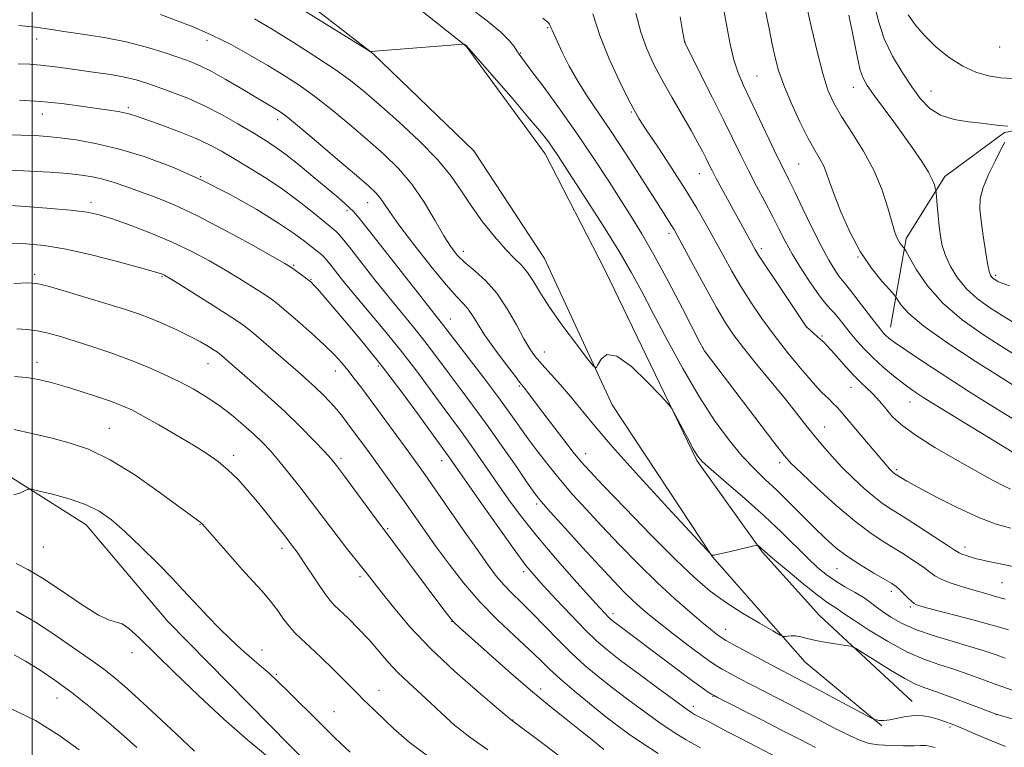
# Model space of a CAD drawing. Extents: x 2179800 to 2182700, y 312300 to 315200.
# Drawn here: x 2181497 to 2181736, y 314289 to 314465 of the extents above; entities that cross this region are included whole.
import ezdxf

# ---------------------------------------------------------------- set-up
doc = ezdxf.new("R2010")
doc.units = 0
doc.header["$MEASUREMENT"] = 0
for name, color, linetype, lineweight in [('32000', 7, 'Continuous', 0), ('DTM HARD BREAKLINE', 7, 'Continuous', 0), ('DTM SPOT ELEVATION', 2, 'Continuous', 13), ('INDEX CONTOUR', 41, 'Continuous', 13), ('INTERMEDIATE CONTOUR', 44, 'Continuous', 0)]:
    doc.layers.add(name, color=color, linetype=linetype, lineweight=lineweight)

msp = doc.modelspace()

# ---------------------------------------------------------------- linework, layer by layer
at = {"layer": '32000', "flags": 128}
msp.add_lwpolyline([(2181500, 312500), (2181500, 315000)], dxfattribs=at)
at = {"layer": 'DTM HARD BREAKLINE'}
for points in [[(2181713.29, 314300.27, 1053.28), (2181690.79, 314321.08, 1051.28), (2181676.92, 314336.51, 1050.15), (2181661.1, 314358.61, 1048.15), (2181638.79, 314404.74, 1047.62), (2181624.34, 314432.82, 1046.69), (2181605.22, 314458.95, 1046.02), (2181574.76, 314483.15, 1045.02), (2181556.18, 314493.95, 1044.29), (2181525.62, 314504.17, 1044.22), (2181489.72, 314514.43, 1043.96), (2181477.09, 314517.85, 1042.16)], [(2181705.92, 314294.33, 1054.15), (2181687.38, 314309.78, 1052.62), (2181664.92, 314335.26, 1050.02), (2181640.55, 314372.08, 1048.35), (2181624.16, 314407.51, 1046.89), (2181607.03, 314433.62, 1046.36), (2181582.56, 314457.12, 1046.02), (2181554.08, 314479.31, 1045.09), (2181513.57, 314496.26, 1044.36), (2181475.67, 314506.54, 1043.62)], [(2181708.03, 314390.9, 1033.26), (2181711.78, 314412.37, 1029.6), (2181721.21, 314427.35, 1027.52), (2181735.62, 314438, 1026.23), (2181753.56, 314441.45, 1025.8), (2181770.77, 314442.03, 1025.66), (2181779.33, 314436.95, 1026.95), (2181804.88, 314403.08, 1035.84), (2181815.51, 314385.8, 1038.99)], [(2181820.57, 314215.53, 1079.73), (2181790.53, 314206.43, 1078.66), (2181758.56, 314206.67, 1077.93), (2181720.64, 314213.61, 1077.06), (2181672.13, 314229.96, 1076.8), (2181626.29, 314246.95, 1076.53), (2181577.2, 314274.63, 1075.73), (2181532.91, 314319.59, 1075.13), (2181513.1, 314343.05, 1074.8), (2181485.25, 314360.58, 1073.2), (2181462.64, 314366.74, 1070.94)]]:
    msp.add_polyline3d(points, dxfattribs=at)
at = {"layer": 'DTM SPOT ELEVATION'}
for p in [(2181624.98, 314463.41, 1042.14), (2181501.09, 314460.66, 1052.6), (2181542.39, 314460.36, 1050.52), (2181658.2, 314459.91, 1035.98), (2181734.5, 314458.75, 1022.61), (2181618.44, 314457.26, 1043.87), (2181675.65, 314451.68, 1033.02), (2181698.98, 314448.95, 1028.68), (2181717.82, 314448.05, 1025.24), (2181523.34, 314444.06, 1055.69), (2181502.49, 314442.54, 1056.77), (2181559.54, 314441.12, 1052.5), (2181645.22, 314443.01, 1040.15), (2181685.8, 314430.36, 1032.99), (2181540.88, 314427.36, 1058.02), (2181661.68, 314428.02, 1038.79), (2181514.25, 314421.15, 1061.53), (2181581.32, 314421.03, 1052.77), (2181576.28, 314419.1, 1054.33), (2181654.38, 314413.59, 1042.41), (2181604.48, 314409.21, 1049.44), (2181676.68, 314409.9, 1037.63), (2181700.13, 314407.89, 1032.05), (2181563.36, 314405.89, 1059.84), (2181500.61, 314403.64, 1065.67), (2181531.46, 314403.08, 1064.16), (2181733.49, 314403.46, 1025.69), (2181567.58, 314402.45, 1059.9), (2181601.35, 314392.86, 1053.24), (2181687.59, 314390.96, 1038.01), (2181691.45, 314388.75, 1037.82), (2181624.12, 314384.85, 1049.26), (2181662.7, 314385.75, 1043.96), (2181501.21, 314382.35, 1069.41), (2181542.6, 314382.06, 1066.8), (2181583.88, 314381.52, 1060.35), (2181573.5, 314380.28, 1062.68), (2181618.05, 314376.65, 1052.18), (2181698.41, 314376.32, 1038.75), (2181712.76, 314372.78, 1036.72), (2181518.75, 314366.38, 1071.15), (2181692.09, 314366.74, 1041.22), (2181634.17, 314360.24, 1051.35), (2181548.85, 314359.84, 1069.56), (2181574.88, 314359.11, 1065.63), (2181599.25, 314358.57, 1060.66), (2181681.16, 314358.07, 1044.43), (2181709.49, 314356.34, 1039.73), (2181622.27, 314348.04, 1056.34), (2181540.72, 314343.02, 1072.08), (2181586.21, 314342.1, 1065.82), (2181502.74, 314337.68, 1074.77), (2181560.57, 314337.36, 1070.46), (2181726.11, 314337.63, 1041.48), (2181619.11, 314331.66, 1060.39), (2181695.04, 314332.43, 1046.88), (2181579.48, 314330.48, 1068.37), (2181735.04, 314328.98, 1043.01), (2181708.2, 314326.92, 1046.45), (2181712.86, 314323.12, 1046.25), (2181601.66, 314319.68, 1066.04), (2181640.81, 314321.47, 1057.56), (2181668.11, 314317.68, 1053.29), (2181555.76, 314312.67, 1073.44), (2181524.24, 314312.06, 1076.43), (2181559.19, 314306.8, 1073.85), (2181584.05, 314302.98, 1071.28), (2181623.25, 314303.26, 1065.5), (2181506.05, 314301.08, 1080.78), (2181664.99, 314301.49, 1058.08), (2181660.23, 314299.03, 1059.53), (2181573.13, 314297.79, 1073.17), (2181616.52, 314295.75, 1067.96), (2181733.65, 314297.04, 1052.03), (2181722.47, 314294.07, 1054.31)]:
    msp.add_point(p, dxfattribs=at)
at = {"layer": 'INDEX CONTOUR', "flags": 128}
for points, elevation in [([(2181739.753, 314383.208), (2181735.513, 314385.8459), (2181730.536, 314389.034), (2181725.375, 314392.688), (2181720.687, 314396.709), (2181717.001, 314400.914), (2181714.351, 314404.79), (2181712.641, 314407.738), (2181711.737, 314409.356), (2181711.344, 314410.019), (2181711.121, 314410.293), (2181710.801, 314410.649), (2181710.382, 314411.171), (2181709.933, 314411.845), (2181709.492, 314412.721), (2181708.986, 314414.1101), (2181708.315, 314416.387), (2181707.369, 314419.797), (2181705.9989, 314424.06), (2181704.047, 314428.768), (2181701.467, 314433.528), (2181698.66, 314438.015), (2181696.136, 314441.92), (2181694.266, 314445.128), (2181692.862, 314448.301), (2181691.594, 314452.295), (2181690.224, 314457.618), (2181688.876, 314463.393), (2181687.014, 314471.827)], 1030), ([(2181739.14, 314302.441), (2181735.261, 314303.776), (2181733.3661, 314304.459), (2181730.524, 314305.509), (2181727.038, 314306.7719), (2181723.345, 314308.031), (2181719.7561, 314309.17), (2181716.071, 314310.462), (2181711.96, 314312.281), (2181707.291, 314314.8271), (2181702.7, 314317.617), (2181699.0199, 314319.993), (2181696.832, 314321.47), (2181695.008, 314322.749), (2181694.093, 314323.311), (2181692.599, 314324.305), (2181690.21, 314326.08), (2181686.813, 314328.796), (2181683.112, 314331.8529), (2181680.01, 314334.458), (2181678.177, 314336.023), (2181675.95, 314337.985), (2181675.731, 314338.097), (2181675.205, 314338.03), (2181673.924, 314337.725), (2181668.954, 314336.52), (2181666.646, 314335.985), (2181665.321, 314335.713), (2181664.79, 314335.645), (2181664.67, 314335.669), (2181664.4701, 314335.876), (2181654.202, 314347), (2181647.123, 314354.741), (2181640.608, 314362.004), (2181636.0241, 314367.34), (2181630.508, 314374.089), (2181628.03, 314376.937), (2181623.512, 314381.913), (2181621.933, 314383.771), (2181620.612, 314385.633), (2181619.186, 314388.077), (2181617.367, 314391.473), (2181615.16, 314395.362), (2181612.643, 314399.08), (2181609.93, 314402.106), (2181607.269, 314404.4969), (2181604.9411, 314406.456), (2181603.1181, 314408.231), (2181601.531, 314410.256), (2181599.798, 314413.01), (2181597.619, 314416.789), (2181594.999, 314421.155), (2181592.023, 314425.487), (2181588.758, 314429.315), (2181585.209, 314432.783), (2181581.361, 314436.187), (2181577.238, 314439.731), (2181573.006, 314443.254), (2181568.869, 314446.503), (2181564.958, 314449.3049), (2181561.118, 314451.81), (2181557.12, 314454.248), (2181552.801, 314456.779), (2181548.246, 314459.295), (2181543.604, 314461.617), (2181539.043, 314463.602), (2181534.797, 314465.24), (2181531.116, 314466.558)], 1050), ([(2181737.195, 314342.177), (2181733.593, 314343.191), (2181729.401, 314344.765), (2181724.342, 314347.097), (2181719.144, 314349.734), (2181714.789, 314352.0591), (2181712.006, 314353.6), (2181710.516, 314354.468), (2181709.093, 314355.371), (2181708.846, 314355.5581), (2181708.552, 314355.812), (2181708.198, 314356.148), (2181707.789, 314356.5699), (2181707.288, 314357.125), (2181700.835, 314364.696), (2181696.034, 314370.4), (2181695.067, 314371.484), (2181694.063, 314372.519), (2181693.064, 314373.491), (2181691.4, 314375.056), (2181690.409, 314376.089), (2181688.774, 314377.939), (2181686.22, 314380.95), (2181683.0729, 314384.787), (2181679.815, 314388.9459), (2181676.834, 314393.012), (2181674.171, 314396.93), (2181671.779, 314400.73), (2181669.6, 314404.448), (2181667.549, 314408.13), (2181665.53, 314411.829), (2181663.432, 314415.623), (2181661.077, 314419.709), (2181658.2701, 314424.312), (2181654.951, 314429.482), (2181651.604, 314434.56), (2181648.845, 314438.707), (2181647.074, 314441.426), (2181645.817, 314443.572), (2181644.384, 314446.337), (2181642.285, 314450.589), (2181639.848, 314455.892), (2181637.6, 314461.483), (2181635.865, 314466.745)], 1040), ([(2181683.086, 314285.416), (2181671.582, 314291.323), (2181668.713, 314292.831), (2181664.108, 314295.278), (2181660.56, 314297.122), (2181659.775, 314297.582), (2181658.47, 314298.476), (2181655.971, 314300.287), (2181651.902, 314303.282), (2181647.0829, 314306.86), (2181642.632, 314310.2), (2181639.348, 314312.742), (2181636.748, 314314.9609), (2181634.026, 314317.59), (2181630.63, 314321.106), (2181627.012, 314324.962), (2181623.872, 314328.356), (2181621.644, 314330.815), (2181619.686, 314333.1969), (2181617.087, 314336.694), (2181613.266, 314342.042), (2181608.951, 314348.159), (2181600.843, 314359.748), (2181597.2, 314364.756), (2181593.882, 314369.339), (2181589.613, 314375.141), (2181584.9329, 314381.289), (2181580.347, 314387.011), (2181576.222, 314391.943), (2181572.89, 314395.821), (2181569.132, 314400.129), (2181568.265, 314401.094), (2181567.718, 314401.671), (2181567.241, 314402.099), (2181566.591, 314402.602), (2181563.488, 314404.885), (2181562.681, 314405.437), (2181561.269, 314406.278), (2181558.24, 314408.003), (2181552.976, 314410.966), (2181546.418, 314414.566), (2181539.901, 314417.961), (2181534.474, 314420.501), (2181530.065, 314422.306), (2181526.318, 314423.685), (2181522.938, 314424.889), (2181519.875, 314425.928), (2181517.142, 314426.748), (2181514.662, 314427.325), (2181512.006, 314427.73), (2181508.66, 314428.06), (2181504.315, 314428.39), (2181499.49, 314428.699), (2181494.914, 314428.942)], 1060), ([(2181610.441, 314288.522), (2181606.046, 314291.575), (2181602.397, 314294.512), (2181599.333, 314297.303), (2181596.558, 314299.934), (2181591.1839, 314304.818), (2181588.669, 314307.2511), (2181586.328, 314309.791), (2181584.043, 314312.428), (2181581.659, 314315.133), (2181579.105, 314317.836), (2181576.642, 314320.304), (2181573.226, 314323.588), (2181572.154, 314324.754), (2181570.932, 314326.383), (2181569.241, 314328.878), (2181565.649, 314334.328), (2181564.466, 314336.055), (2181563.708, 314337.093), (2181560.904, 314340.734), (2181559.178, 314342.948), (2181557.003, 314345.691), (2181554.614, 314348.622), (2181552.208, 314351.4461), (2181549.827, 314354.047), (2181547.47, 314356.352), (2181545.086, 314358.348), (2181542.403, 314360.2509), (2181539.095, 314362.338), (2181535.012, 314364.769), (2181530.713, 314367.247), (2181526.93, 314369.361), (2181524.148, 314370.8279), (2181521.848, 314371.874), (2181519.263, 314372.855), (2181515.845, 314374.038), (2181511.92, 314375.322), (2181508.033, 314376.52), (2181504.604, 314377.476), (2181501.55, 314378.183), (2181498.664, 314378.667), (2181495.742, 314378.937)], 1070), ([(2181525.412, 314289.0981), (2181522.328, 314291.854), (2181518.5051, 314295.165), (2181514.174, 314298.782), (2181509.726, 314302.305), (2181505.51, 314305.394), (2181501.698, 314307.9659), (2181498.418, 314309.996), (2181495.695, 314311.503)], 1080)]:
    msp.add_lwpolyline(points, dxfattribs=dict(at, elevation=elevation))
at = {"layer": 'INTERMEDIATE CONTOUR', "flags": 128}
for points, elevation in [([(2181736.6001, 314317.555), (2181735.034, 314318.049), (2181732.369, 314318.811), (2181728.332, 314319.898), (2181717.096, 314322.863), (2181715.633, 314323.266), (2181714.846, 314323.494), (2181714.297, 314323.675), (2181713.769, 314323.958), (2181713.102, 314324.497), (2181712.19, 314325.381), (2181711.158, 314326.428), (2181710.188, 314327.388), (2181709.357, 314328.108), (2181708.321, 314328.809), (2181706.631, 314329.804), (2181704.002, 314331.32), (2181700.812, 314333.235), (2181697.602, 314335.337), (2181694.776, 314337.477), (2181692.176, 314339.759), (2181689.505, 314342.3469), (2181683.465, 314348.459), (2181680.456, 314351.424), (2181677.677, 314354.0349), (2181674.974, 314356.622), (2181672.115, 314359.647), (2181668.921, 314363.503), (2181665.403, 314368.312), (2181661.625, 314374.13), (2181657.693, 314380.863), (2181653.881, 314387.837), (2181650.509, 314394.228), (2181647.7441, 314399.498), (2181645.161, 314404.241), (2181642.184, 314409.3369), (2181638.462, 314415.3361), (2181634.531, 314421.487), (2181627.446, 314432.428), (2181626.375, 314434.017), (2181625.192, 314435.6601), (2181623.419, 314437.922), (2181620.579, 314441.338), (2181616.467, 314446.139), (2181605.268, 314459.012), (2181604.706, 314459.374), (2181604.502, 314459.405), (2181603.518, 314459.343), (2181582.024, 314457.604), (2181581.802, 314457.704), (2181580.6069, 314458.438), (2181558.845, 314472.035)], 1046), ([(2181735.83, 314325.017), (2181733.708, 314325.61), (2181731.084, 314326.371), (2181728.18, 314327.23), (2181725.231, 314328.123), (2181722.507, 314329.014), (2181720.2889, 314329.874), (2181718.727, 314330.703), (2181717.456, 314331.61), (2181715.983, 314332.735), (2181713.936, 314334.167), (2181711.445, 314335.7989), (2181708.762, 314337.474), (2181706.037, 314339.137), (2181703.008, 314341.148), (2181699.311, 314343.967), (2181694.797, 314347.82), (2181690.187, 314351.981), (2181686.415, 314355.49), (2181684.059, 314357.775), (2181682.248, 314359.83), (2181679.753, 314363.039), (2181662.908, 314385.219), (2181662.591, 314385.717), (2181661.908, 314387), (2181657.585, 314395.383), (2181654.134, 314401.985), (2181650.691, 314408.375), (2181647.781, 314413.4649), (2181645.202, 314417.677), (2181639.573, 314426.495), (2181636.141, 314431.766), (2181632.274, 314437.485), (2181628.077, 314443.415), (2181624.076, 314448.893), (2181620.903, 314453.151), (2181618.026, 314456.975), (2181617.464, 314457.809), (2181616.804, 314458.8379), (2181615.631, 314460.308), (2181613.546, 314462.362), (2181610.268, 314465.082), (2181605.973, 314468.311)], 1044), ([(2181738.097, 314368.425), (2181731.551, 314372.494), (2181727.033, 314375.344), (2181721.698, 314378.777), (2181716.332, 314382.281), (2181711.906, 314385.219), (2181709.126, 314387.125), (2181707.654, 314388.217), (2181706.886, 314388.886), (2181706.272, 314389.516), (2181705.476, 314390.467), (2181704.215, 314392.093), (2181700.2139, 314397.364), (2181698.359, 314399.765), (2181697.133, 314401.273), (2181696.3161, 314402.242), (2181695.54, 314403.2359), (2181694.494, 314404.7619), (2181693.082, 314407.091), (2181691.264, 314410.438), (2181689.066, 314414.829), (2181686.788, 314419.548), (2181684.799, 314423.695), (2181683.33, 314426.684), (2181682.073, 314429.197), (2181680.582, 314432.23), (2181678.554, 314436.463), (2181672.392, 314449.414), (2181671.089, 314452.458), (2181670.045, 314455.65), (2181669.1469, 314459.428), (2181668.409, 314463.254), (2181667.43, 314468.934)], 1034), ([(2181739.254, 314375.831), (2181734.168, 314379.062), (2181728.539, 314382.66), (2181721.931, 314387.012), (2181716.115, 314391.114), (2181712.444, 314394.1689), (2181710.591, 314396.193), (2181709.812, 314397.408), (2181709.411, 314398.089), (2181708.897, 314398.737), (2181707.829, 314399.906), (2181705.907, 314402.046), (2181703.3941, 314405.178), (2181700.697, 314409.221), (2181698.1739, 314413.98), (2181696.013, 314418.831), (2181694.354, 314423.037), (2181693.2669, 314426.0629), (2181692.529, 314428.174), (2181691.842, 314429.833), (2181690.9459, 314431.497), (2181689.728, 314433.598), (2181688.109, 314436.562), (2181686.0871, 314440.616), (2181683.971, 314445.191), (2181682.145, 314449.52), (2181680.886, 314453.061), (2181680.04, 314456.168), (2181679.345, 314459.4161), (2181678.582, 314463.229), (2181677.705, 314467.405)], 1032), ([(2181736.483, 314439.576), (2181734.419, 314439.732), (2181732.4559, 314439.996), (2181730.073, 314440.301), (2181726.933, 314440.635), (2181723.434, 314441.187), (2181720.157, 314442.197), (2181717.526, 314443.859), (2181715.325, 314446.178), (2181713.181, 314449.116), (2181710.837, 314452.613), (2181708.501, 314456.538), (2181706.499, 314460.739), (2181705.079, 314465.015), (2181704.1731, 314468.957)], 1026), ([(2181735.822, 314310.732), (2181733.647, 314311.505), (2181730.94, 314312.435), (2181727.491, 314313.516), (2181723.229, 314314.7441), (2181718.635, 314316.102), (2181714.328, 314317.572), (2181710.8069, 314319.118), (2181708.085, 314320.64), (2181706.051, 314322.02), (2181704.545, 314323.185), (2181703.201, 314324.2449), (2181701.599, 314325.3559), (2181699.449, 314326.635), (2181696.9799, 314328.044), (2181694.547, 314329.506), (2181692.392, 314331), (2181690.307, 314332.718), (2181687.968, 314334.911), (2181681.6111, 314341.216), (2181677.466, 314345.145), (2181672.766, 314349.349), (2181668.188, 314353.309), (2181664.551, 314356.425), (2181662.407, 314358.347), (2181661.228, 314359.7181), (2181660.221, 314361.43), (2181658.795, 314364.083), (2181655.848, 314369.652), (2181655.0069, 314371.168), (2181654.081, 314372.385), (2181652.273, 314374.345), (2181649.089, 314377.674), (2181645.232, 314381.333), (2181641.705, 314383.866), (2181639.289, 314384.247), (2181637.876, 314383.172), (2181637.1351, 314381.768), (2181636.696, 314381.028), (2181636.0241, 314381.424), (2181634.541, 314383.294), (2181631.897, 314386.77), (2181628.644, 314391.148), (2181625.56, 314395.518), (2181623.235, 314399.143), (2181621.518, 314401.979), (2181620.071, 314404.157), (2181618.583, 314405.871), (2181616.852, 314407.568), (2181614.703, 314409.762), (2181612.052, 314412.806), (2181609.178, 314416.426), (2181606.456, 314420.19), (2181604.084, 314423.792), (2181601.577, 314427.438), (2181598.279, 314431.459), (2181593.795, 314436.0269), (2181588.773, 314440.679), (2181584.127, 314444.7941), (2181580.467, 314447.957), (2181577.197, 314450.583), (2181573.421, 314453.295), (2181568.5361, 314456.529), (2181563.1179, 314459.967), (2181558.04, 314463.106), (2181553.932, 314465.567)], 1048), ([(2181737.733, 314332.927), (2181735.038, 314333.492), (2181731.355, 314334.238), (2181730.087, 314334.516), (2181728.892, 314334.814), (2181727.602, 314335.174), (2181726.349, 314335.556), (2181725.341, 314335.899), (2181724.6311, 314336.216), (2181723.676, 314336.816), (2181721.777, 314338.081), (2181718.515, 314340.226), (2181714.5681, 314342.79), (2181710.893, 314345.144), (2181708.184, 314346.849), (2181706.11, 314348.22), (2181704.078, 314349.762), (2181701.643, 314351.852), (2181698.943, 314354.356), (2181696.261, 314357.014), (2181693.821, 314359.614), (2181691.608, 314362.144), (2181689.545, 314364.643), (2181687.519, 314367.191), (2181685.28, 314370.031), (2181682.538, 314373.451), (2181675.572, 314381.938), (2181672.391, 314385.874), (2181670.0089, 314389.003), (2181668.035, 314391.954), (2181665.884, 314395.608), (2181663.171, 314400.503), (2181660.306, 314405.786), (2181656.3989, 314413.041), (2181655.559, 314414.549), (2181654.973, 314415.516), (2181653, 314418.568), (2181650.899, 314421.843), (2181647.748, 314426.789), (2181644.01, 314432.614), (2181640.312, 314438.256), (2181634.504, 314446.799), (2181632.221, 314450.415), (2181630.194, 314454.085), (2181628.487, 314457.508), (2181626.0119, 314462.793), (2181625.817, 314463.261), (2181625.58, 314463.948), (2181625.421, 314464.254), (2181625.042, 314464.662), (2181623.749, 314465.7311)], 1042), ([(2181737.129, 314351.63), (2181735.44, 314352.4419), (2181732.937, 314353.763), (2181729.249, 314355.786), (2181724.25, 314358.586), (2181718.797, 314361.757), (2181713.9899, 314364.777), (2181710.658, 314367.239), (2181708.539, 314369.201), (2181707.101, 314370.841), (2181705.884, 314372.309), (2181704.736, 314373.655), (2181703.575, 314374.904), (2181702.324, 314376.109), (2181700.903, 314377.442), (2181699.2341, 314379.101), (2181697.305, 314381.181), (2181693.733, 314385.212), (2181692.622, 314386.435), (2181691.839, 314387.229), (2181691.088, 314387.921), (2181687.687, 314390.937), (2181687.59, 314391.043), (2181687.433, 314391.263), (2181680.128, 314402.1571), (2181677.618, 314405.933), (2181676.067, 314408.32), (2181675.216, 314409.713), (2181671.25, 314416.874), (2181667.526, 314423.682), (2181665.892, 314426.716), (2181664.773, 314428.849), (2181664.01, 314430.364), (2181663.34, 314431.727), (2181662.518, 314433.362), (2181661.365, 314435.539), (2181659.719, 314438.487), (2181655.012, 314446.6), (2181652.61, 314450.823), (2181650.593, 314454.614), (2181648.939, 314458.279), (2181647.549, 314462.293), (2181646.343, 314466.928)], 1038), ([(2181739.329, 314359.558), (2181719.855, 314371.446), (2181716.06, 314373.812), (2181713.437, 314375.545), (2181711.211, 314377.167), (2181708.78, 314379.084), (2181706.224, 314381.235), (2181703.7931, 314383.4419), (2181701.683, 314385.56), (2181699.872, 314387.567), (2181698.281, 314389.474), (2181695.564, 314392.893), (2181694.44, 314394.238), (2181693.436, 314395.318), (2181692.326, 314396.553), (2181690.832, 314398.463), (2181688.792, 314401.385), (2181686.4861, 314404.924), (2181684.304, 314408.501), (2181682.526, 314411.6899), (2181680.9821, 314414.677), (2181679.391, 314417.801), (2181677.548, 314421.308), (2181675.551, 314425.0671), (2181673.575, 314428.855), (2181671.72, 314432.559), (2181667.541, 314441.112), (2181664.829, 314446.567), (2181658.095, 314459.934), (2181658.066, 314460.074), (2181657.63, 314462.625), (2181657.03, 314466.012)], 1036), ([(2181737.99, 314391.921), (2181735.068, 314393.7191), (2181732.047, 314395.65), (2181729.111, 314397.762), (2181726.466, 314400.133), (2181724.282, 314402.791), (2181722.582, 314405.564), (2181721.356, 314408.229), (2181720.569, 314410.638), (2181720.096, 314412.934), (2181719.79, 314415.337), (2181719.532, 314417.953), (2181719.313, 314420.451), (2181719.064, 314423.47), (2181718.992, 314424.021), (2181718.879, 314424.513), (2181718.646, 314425.348), (2181718.153, 314426.641), (2181717.243, 314428.44), (2181715.798, 314430.773), (2181713.851, 314433.615), (2181711.475, 314436.923), (2181708.795, 314440.58), (2181703.9109, 314447.212), (2181702.375, 314449.394), (2181701.3891, 314451.149), (2181700.7, 314453.088), (2181700.085, 314455.69), (2181698.74, 314462.533), (2181697.9089, 314466.398)], 1028), ([(2181737.554, 314451.071), (2181734.702, 314451.239), (2181731.774, 314451.727), (2181728.709, 314452.644), (2181725.521, 314454.117), (2181722.2591, 314456.208), (2181719.115, 314458.725), (2181716.316, 314461.411), (2181714.046, 314464.041), (2181712.315, 314466.512)], 1024), ([(2181741.023, 314295.002), (2181733.59, 314297.1721), (2181727.4, 314299.513), (2181723.135, 314301.109), (2181719.199, 314302.546), (2181716.354, 314303.551), (2181714.063, 314304.466), (2181711.469, 314305.79), (2181708.01, 314307.829), (2181704.3071, 314310.134), (2181701.277, 314312.062), (2181699.536, 314313.145), (2181698.488, 314313.602), (2181697.235, 314313.825), (2181695.124, 314314.132), (2181692.49, 314314.547), (2181689.913, 314315.019), (2181687.849, 314315.492), (2181686.264, 314315.892), (2181685, 314316.137), (2181683.934, 314316.178), (2181683.078, 314316.085), (2181682.479, 314315.962), (2181682.065, 314315.941), (2181681.292, 314316.292), (2181679.495, 314317.316), (2181676.26, 314319.198), (2181672.157, 314321.664), (2181668.003, 314324.326), (2181664.343, 314326.979), (2181660.622, 314330.152), (2181656.012, 314334.559), (2181650.05, 314340.549), (2181643.738, 314347.019), (2181638.445, 314352.503), (2181635.123, 314355.9891), (2181633.065, 314358.283), (2181631.148, 314360.646), (2181628.546, 314363.987), (2181625.609, 314367.804), (2181622.985, 314371.242), (2181619.4, 314375.998), (2181618.204, 314377.516), (2181616.875, 314379.237), (2181614.684, 314382.127), (2181612.076, 314385.651), (2181609.668, 314389.056), (2181607.922, 314391.744), (2181606.69, 314393.745), (2181605.6719, 314395.24), (2181604.5449, 314396.512), (2181602.905, 314398.223), (2181600.328, 314401.133), (2181596.617, 314405.668), (2181592.495, 314410.922), (2181588.914, 314415.654), (2181586.579, 314418.919), (2181585.213, 314420.948), (2181584.295, 314422.269), (2181583.286, 314423.42), (2181581.59, 314424.99), (2181578.595, 314427.581), (2181574.0081, 314431.506), (2181568.814, 314435.9251), (2181564.316, 314439.71), (2181561.479, 314442.024), (2181559.908, 314443.198), (2181558.869, 314443.853), (2181553.683, 314446.91), (2181550.4341, 314448.84), (2181546.801, 314450.9621), (2181543.419, 314452.844), (2181540.716, 314454.183), (2181538.297, 314455.18), (2181535.561, 314456.162), (2181532.032, 314457.369), (2181527.733, 314458.698), (2181522.81, 314459.96), (2181517.481, 314461.005), (2181512.249, 314461.838), (2181507.689, 314462.504), (2181504.115, 314463.0461), (2181500.813, 314463.504), (2181496.809, 314463.913)], 1052), ([(2181735.914, 314289.379), (2181732.094, 314290.844), (2181728.441, 314292.403), (2181725.3109, 314293.7749), (2181722.946, 314294.755), (2181721.118, 314295.426), (2181719.487, 314295.948), (2181717.766, 314296.429), (2181715.899, 314296.78), (2181713.885, 314296.863), (2181711.758, 314296.601), (2181707.828, 314295.789), (2181706.369, 314295.643), (2181705.308, 314295.673), (2181704.617, 314295.763), (2181704.145, 314295.8791), (2181703.239, 314296.314), (2181688.465, 314304.19), (2181680.129, 314308.57), (2181676.642, 314310.4341), (2181669.921, 314314.061), (2181668.157, 314315.027), (2181667.284, 314315.5419), (2181666.679, 314315.9701), (2181665.793, 314316.64), (2181664.383, 314317.75), (2181662.282, 314319.463), (2181659.373, 314321.913), (2181655.75, 314325.099), (2181651.558, 314328.988), (2181646.979, 314333.483), (2181642.341, 314338.216), (2181638.01, 314342.754), (2181634.258, 314346.774), (2181630.998, 314350.3861), (2181628.05, 314353.812), (2181625.271, 314357.223), (2181622.657, 314360.592), (2181620.242, 314363.844), (2181615.643, 314370.272), (2181612.8491, 314374.093), (2181609.445, 314378.6), (2181599.427, 314391.649), (2181597.339, 314394.25), (2181594.736, 314397.548), (2181581.774, 314414.127), (2181579.237, 314417.302), (2181577.863, 314418.903), (2181576.933, 314419.821), (2181575.807, 314420.834), (2181574.17, 314422.255), (2181571.785, 314424.285), (2181568.554, 314427.002), (2181564.93, 314429.984), (2181561.502, 314432.689), (2181558.678, 314434.735), (2181556.121, 314436.39), (2181553.315, 314438.082), (2181549.871, 314440.124), (2181545.939, 314442.354), (2181541.799, 314444.494), (2181537.718, 314446.317), (2181533.907, 314447.812), (2181530.564, 314449.02), (2181527.777, 314449.986), (2181525.208, 314450.77), (2181522.406, 314451.434), (2181519.055, 314452.032), (2181515.348, 314452.5869), (2181508.117, 314453.601), (2181504.934, 314454.0299), (2181502.08, 314454.353), (2181499.475, 314454.546), (2181496.654, 314454.667)], 1054), ([(2181718.824, 314289.137), (2181716.669, 314289.593), (2181716.37, 314289.617), (2181715.2801, 314289.5479), (2181713.7221, 314289.514), (2181711.132, 314289.524), (2181708.026, 314289.602), (2181705.107, 314289.775), (2181702.837, 314290.1), (2181700.729, 314290.765), (2181698.0561, 314291.989), (2181694.312, 314293.896), (2181685.314, 314298.618), (2181681.14, 314300.781), (2181674.1691, 314304.362), (2181671.355, 314305.837), (2181669.033, 314307.08), (2181667.264, 314308.052), (2181665.989, 314308.7931), (2181664.669, 314309.676), (2181662.6471, 314311.155), (2181659.503, 314313.51), (2181655.783, 314316.333), (2181652.27, 314319.041), (2181649.552, 314321.205), (2181647.433, 314323.003), (2181645.52, 314324.765), (2181643.439, 314326.816), (2181640.886, 314329.462), (2181637.575, 314333.005), (2181633.416, 314337.529), (2181629.113, 314342.253), (2181625.5649, 314346.179), (2181623.363, 314348.6781), (2181621.85, 314350.597), (2181620.06, 314353.148), (2181617.279, 314357.201), (2181613.791, 314362.243), (2181610.136, 314367.418), (2181606.76, 314372.03), (2181603.742, 314376.038), (2181601.071, 314379.564), (2181596.527, 314385.655), (2181594.366, 314388.462), (2181592.073, 314391.297), (2181589.503, 314394.408), (2181586.514, 314398.068), (2181583.086, 314402.371), (2181576.902, 314410.232), (2181575.157, 314412.403), (2181574.219, 314413.496), (2181573.691, 314414.024), (2181573.182, 314414.463), (2181568.201, 314418.571), (2181564.838, 314421.24), (2181560.92, 314424.129), (2181556.724, 314426.93), (2181552.6, 314429.488), (2181548.914, 314431.692), (2181545.868, 314433.482), (2181543.018, 314435.024), (2181539.755, 314436.5381), (2181535.707, 314438.169), (2181531.453, 314439.759), (2181527.806, 314441.074), (2181525.35, 314441.946), (2181523.743, 314442.469), (2181522.41, 314442.806), (2181520.831, 314443.102), (2181518.698, 314443.436), (2181515.752, 314443.871), (2181511.835, 314444.438), (2181507.182, 314445.041), (2181502.124, 314445.547), (2181496.999, 314445.862)], 1056), ([(2181689.857, 314289.096), (2181686.129, 314290.997), (2181681.7799, 314293.25), (2181676.831, 314295.786), (2181666.067, 314301.24), (2181665.113, 314301.74), (2181664.608, 314302.043), (2181663.866, 314302.5261), (2181662.408, 314303.543), (2181659.806, 314305.438), (2181655.87, 314308.373), (2181640.601, 314319.856), (2181640.084, 314320.291), (2181639.5871, 314320.77), (2181638.876, 314321.514), (2181637.533, 314322.976), (2181635.093, 314325.667), (2181631.31, 314329.873), (2181626.815, 314334.961), (2181622.46, 314340.0741), (2181618.894, 314344.551), (2181615.96, 314348.522), (2181613.303, 314352.319), (2181608.056, 314359.925), (2181605.669, 314363.319), (2181603.555, 314366.223), (2181599.135, 314372.16), (2181596.283, 314376.049), (2181592.968, 314380.516), (2181589.306, 314385.275), (2181585.444, 314390.044), (2181578.292, 314398.588), (2181575.575, 314401.9), (2181573.533, 314404.453), (2181572.121, 314406.241), (2181571.257, 314407.309), (2181570.704, 314407.915), (2181570.184, 314408.37), (2181565.698, 314411.937), (2181563.343, 314413.672), (2181559.695, 314416.106), (2181554.43, 314419.342), (2181547.975, 314423.001), (2181540.947, 314426.585), (2181533.899, 314429.675), (2181527.135, 314432.176), (2181520.898, 314434.075), (2181515.396, 314435.386), (2181510.692, 314436.228), (2181506.818, 314436.746), (2181503.688, 314437.069), (2181500.761, 314437.267), (2181497.377, 314437.388), (2181493.104, 314437.4671)], 1058), ([(2181736.848, 314400.904), (2181735.07, 314401.514), (2181734.17, 314401.889), (2181733.702, 314402.153), (2181733.296, 314402.412), (2181732.902, 314402.695), (2181732.547, 314403.014), (2181732.242, 314403.4501), (2181731.932, 314404.383), (2181731.5431, 314406.261), (2181731.034, 314409.332), (2181730.484, 314413.035), (2181729.999, 314416.604), (2181729.705, 314419.491), (2181729.786, 314422.006), (2181730.441, 314424.681), (2181731.757, 314427.855), (2181733.367, 314431.121), (2181734.788, 314433.8879), (2181735.708, 314435.72)], 1026), ([(2181661.962, 314289.003), (2181658.3559, 314291.038), (2181655.131, 314293.045), (2181651.854, 314295.265), (2181648.214, 314297.863), (2181644.3791, 314300.695), (2181640.639, 314303.544), (2181637.201, 314306.262), (2181633.963, 314308.993), (2181630.74, 314311.951), (2181627.418, 314315.256), (2181621.131, 314321.73), (2181618.544, 314324.272), (2181616.33, 314326.413), (2181614.387, 314328.409), (2181612.563, 314330.545), (2181610.5281, 314333.235), (2181607.904, 314336.927), (2181604.492, 314341.818), (2181597.5819, 314351.774), (2181595.259, 314355.091), (2181593.388, 314357.71), (2181591.275, 314360.612), (2181579.904, 314376.074), (2181578.089, 314378.488), (2181576.539, 314380.465), (2181574.993, 314382.31), (2181573.17, 314384.28), (2181570.786, 314386.616), (2181567.708, 314389.436), (2181564.401, 314392.355), (2181561.48, 314394.862), (2181559.363, 314396.608), (2181557.675, 314397.878), (2181555.843, 314399.118), (2181553.41, 314400.683), (2181550.385, 314402.568), (2181546.889, 314404.6761), (2181543.014, 314406.915), (2181538.729, 314409.208), (2181533.972, 314411.482), (2181528.799, 314413.649), (2181523.745, 314415.566), (2181519.463, 314417.078), (2181516.293, 314418.087), (2181513.326, 314418.7359), (2181509.341, 314419.225), (2181503.596, 314419.711), (2181497.273, 314420.165), (2181492.034, 314420.512)], 1062), ([(2181651.707, 314287.655), (2181647.737, 314290.2439), (2181644.526, 314292.443), (2181641.676, 314294.53), (2181638.6449, 314296.887), (2181635.075, 314299.76), (2181631.341, 314302.848), (2181628.006, 314305.718), (2181625.424, 314308.088), (2181623.128, 314310.299), (2181620.444, 314312.849), (2181616.893, 314316.117), (2181612.759, 314320.024), (2181608.519, 314324.37), (2181604.578, 314328.946), (2181601.044, 314333.488), (2181597.953, 314337.72), (2181595.297, 314341.453), (2181590.558, 314348.195), (2181588.106, 314351.644), (2181585.643, 314355.075), (2181581.279, 314361.09), (2181576.55, 314367.512), (2181575.219, 314369.238), (2181573.817, 314370.936), (2181572.247, 314372.689), (2181570.55, 314374.46), (2181568.8, 314376.1819), (2181567.021, 314377.834), (2181565.044, 314379.593), (2181556.771, 314386.8), (2181554.25, 314388.972), (2181552.488, 314390.431), (2181550.787, 314391.664), (2181548.198, 314393.351), (2181544.14, 314395.93), (2181535.537, 314401.349), (2181533.185, 314402.816), (2181532.107, 314403.465), (2181531.646, 314403.702), (2181531.115, 314403.903), (2181529.705, 314404.323), (2181526.578, 314405.189), (2181521.2571, 314406.6171), (2181514.713, 314408.28), (2181508.282, 314409.739), (2181502.976, 314410.651), (2181498.521, 314411.062), (2181494.318, 314411.112)], 1064), ([(2181638.579, 314288.652), (2181635.268, 314291.326), (2181632.683, 314293.375), (2181629.419, 314295.935), (2181625.449, 314299.106), (2181620.749, 314303.006), (2181615.445, 314307.592), (2181610.272, 314312.172), (2181603.605, 314318.152), (2181602.309, 314319.369), (2181601.541, 314320.213), (2181600.671, 314321.312), (2181599.317, 314323.111), (2181583.397, 314344.398), (2181575.463, 314355.145), (2181573.771, 314357.3999), (2181572.475, 314358.985), (2181570.851, 314360.763), (2181568.34, 314363.394), (2181565.047, 314366.7319), (2181561.242, 314370.427), (2181557.223, 314374.132), (2181553.41, 314377.525), (2181545.929, 314384.035), (2181545.422, 314384.4539), (2181544.913, 314384.82), (2181544.111, 314385.342), (2181542.773, 314386.1779), (2181540.848, 314387.307), (2181538.333, 314388.656), (2181535.281, 314390.144), (2181531.975, 314391.636), (2181528.757, 314392.987), (2181525.806, 314394.112), (2181522.662, 314395.176), (2181518.702, 314396.4069), (2181513.606, 314397.936), (2181508.264, 314399.509), (2181503.866, 314400.777), (2181501.136, 314401.469), (2181498.923, 314401.644), (2181495.608, 314401.441)], 1066), ([(2181628.814, 314286.293), (2181623.766, 314290.037), (2181616.114, 314295.834), (2181612.646, 314298.742), (2181608.134, 314302.549), (2181602.4059, 314307.564), (2181596.571, 314313.056), (2181591.552, 314318.3581), (2181587.552, 314323.0509), (2181584.59, 314326.777), (2181581.179, 314331.171), (2181579.832, 314332.884), (2181576.238, 314337.3731), (2181574.162, 314340.016), (2181572.047, 314342.786), (2181567.463, 314348.862), (2181564.8739, 314352.229), (2181562.254, 314355.556), (2181559.838, 314358.519), (2181557.769, 314360.905), (2181555.828, 314362.943), (2181553.709, 314364.975), (2181551.1809, 314367.248), (2181548.322, 314369.648), (2181545.288, 314371.968), (2181542.196, 314374.049), (2181539.008, 314375.9329), (2181535.6461, 314377.709), (2181532.04, 314379.454), (2181528.134, 314381.18), (2181523.8779, 314382.888), (2181519.294, 314384.56), (2181514.695, 314386.125), (2181510.4661, 314387.494), (2181506.895, 314388.5979), (2181503.882, 314389.433), (2181501.228, 314390.011), (2181498.753, 314390.351), (2181496.34, 314390.494)], 1068), ([(2181597.0011, 314286.219), (2181591.389, 314290.385), (2181587.646, 314293.626), (2181583.09, 314298.057), (2181580.166, 314300.838), (2181578.986, 314302.017), (2181577.623, 314303.408), (2181575.712, 314305.333), (2181573.043, 314307.9631), (2181570.041, 314310.875), (2181567.29, 314313.493), (2181565.224, 314315.411), (2181563.681, 314316.897), (2181562.352, 314318.385), (2181560.969, 314320.214), (2181559.44, 314322.3361), (2181557.714, 314324.605), (2181555.743, 314326.929), (2181553.493, 314329.415), (2181550.93, 314332.224), (2181548.101, 314335.397), (2181541.896, 314342.501), (2181541.204, 314343.251), (2181540.74, 314343.664), (2181540.073, 314344.168), (2181530.802, 314350.969), (2181524.883, 314355.094), (2181518.9041, 314358.799), (2181513.666, 314361.323), (2181509.008, 314362.909), (2181504.529, 314364.053), (2181499.979, 314365.143), (2181495.699, 314366.142)], 1072), ([(2181577.1081, 314287.957), (2181573.572, 314291.306), (2181569.639, 314295.174), (2181562.178, 314302.585), (2181559.56, 314305.116), (2181557.505, 314307.011), (2181555.543, 314308.732), (2181553.297, 314310.663), (2181550.775, 314312.869), (2181548.078, 314315.34), (2181545.323, 314318.022), (2181542.697, 314320.704), (2181540.401, 314323.132), (2181536.567, 314327.295), (2181534.007, 314330.002), (2181530.459, 314333.648), (2181526.3971, 314337.7049), (2181522.506, 314341.433), (2181519.257, 314344.263), (2181516.272, 314346.324), (2181512.959, 314347.9179), (2181508.969, 314349.285), (2181504.927, 314350.408), (2181501.702, 314351.206), (2181499.893, 314351.617), (2181499.021, 314351.649), (2181498.34, 314351.3311), (2181497.227, 314350.761), (2181495.57, 314350.317)], 1074), ([(2181557.51, 314286.51), (2181552.258, 314290.882), (2181546.453, 314295.985), (2181540.322, 314301.686), (2181534.4389, 314307.351), (2181525.891, 314315.711), (2181523.481, 314317.898), (2181521.831, 314319.031), (2181520.485, 314319.457), (2181518.799, 314319.897), (2181516.079, 314321.167), (2181511.917, 314323.787), (2181507.049, 314327.093), (2181502.496, 314330.124), (2181498.999, 314332.181), (2181496.179, 314333.621)], 1076), ([(2181539.359, 314288.219), (2181534.96, 314292.3829), (2181530.174, 314296.869), (2181525.797, 314300.921), (2181522.41, 314303.974), (2181519.755, 314306.233), (2181517.3621, 314308.094), (2181514.823, 314309.911), (2181508.738, 314314.1149), (2181505.023, 314316.719), (2181500.849, 314319.476), (2181496.249, 314322.111)], 1078), ([(2181511.392, 314288.5199), (2181506.53, 314292.124), (2181500.873, 314295.6489), (2181494.76, 314298.5801)], 1082)]:
    msp.add_lwpolyline(points, dxfattribs=dict(at, elevation=elevation))

doc.saveas('drawing.dxf')
